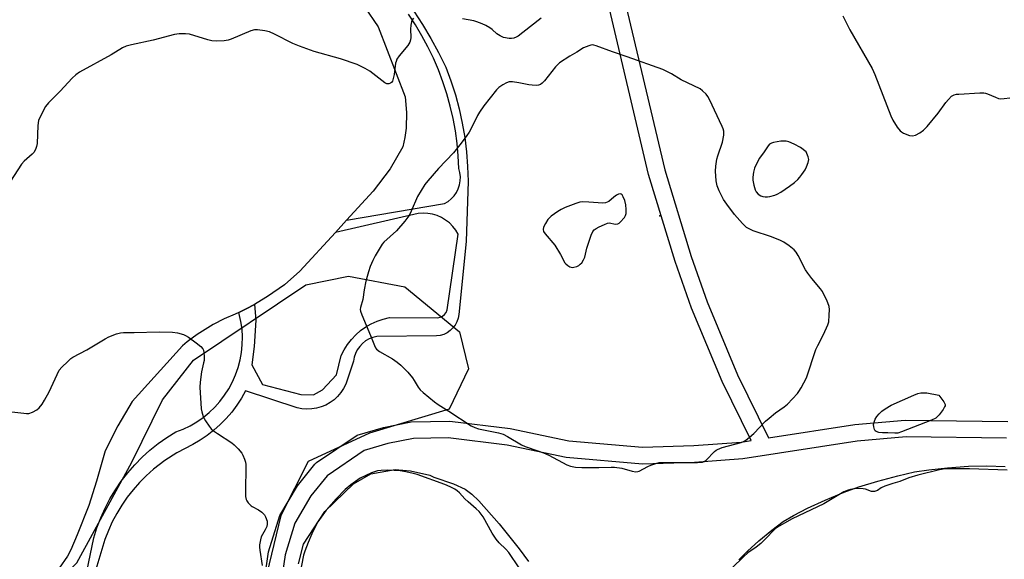
# Model space of a CAD drawing. Units: inches. Extents: x 1291763 to 1297763, y 521450 to 525450.
# Drawn here: x 1293142 to 1293494, y 524256 to 524449 of the extents above; entities that cross this region are included whole.
import ezdxf

# ---------------------------------------------------------------- set-up
doc = ezdxf.new("R2010")
doc.units = ezdxf.units.IN
doc.header["$MEASUREMENT"] = 0
for name, color, linetype in [('ELEV-Spot Elevation', 7, 'Continuous'), ('HYDRO-Water Body', 4, 'Continuous'), ('NTRL-Trees', 3, 'Continuous'), ('TRANS-Non Street Sidewalk', 7, 'Continuous'), ('TRANS-Parking Lot', 4, 'Continuous'), ('TRANS-Street Sidewalk', 7, 'Continuous'), ('Undefined', 1, 'Continuous')]:
    doc.layers.add(name, color=color, linetype=linetype)

msp = doc.modelspace()

# ---------------------------------------------------------------- linework, layer by layer
at = {"layer": 'ELEV-Spot Elevation'}
msp.add_point((1293371.3, 524378.45, 446.7), dxfattribs=at)
at = {"layer": 'HYDRO-Water Body'}
for points in [[(1293399.52, 524255.28), (1293402.59, 524258.43), (1293406.67, 524262.14), (1293411.29, 524265.96), (1293415.43, 524269.03), (1293419.05, 524271.24), (1293424.07, 524273.83), (1293430.43, 524276.74), (1293437.26, 524279.58), (1293442.43, 524281.42), (1293449.2, 524283.49), (1293456.4, 524285.42), (1293462.36, 524286.77), (1293467.52, 524287.58), (1293474.23, 524288.29), (1293481.74, 524288.8), (1293488.24, 524289.01), (1293494.85, 524288.76)], [(1293242.04, 524253.9), (1293243.86, 524260.89), (1293251.43, 524272.67), (1293261.76, 524282.51), (1293267.96, 524286.11), (1293276.63, 524287.63), (1293282.07, 524287.17), (1293289.07, 524285.58), (1293290.49, 524284.92), (1293297.47, 524282.53), (1293301.68, 524280.6), (1293304.05, 524278.85), (1293306.59, 524276.44), (1293313.84, 524268.23), (1293321, 524259.27), (1293324.28, 524254.74)]]:
    msp.add_lwpolyline(points, dxfattribs=at)
at = {"layer": 'NTRL-Trees'}
msp.add_lwpolyline([(1293141.5, 524233.77), (1293162.81, 524254.22), (1293182.4, 524290.24), (1293193.36, 524312.56), (1293204.45, 524326.73), (1293244.72, 524353.75), (1293259.97, 524356.85), (1293280.07, 524353.04), (1293299.66, 524336.91), (1293302.83, 524323.66), (1293295.92, 524309.25), (1293267.39, 524300.61), (1293245.5, 524290.53), (1293235.7, 524271.22), (1293229.08, 524243.57), (1293229.94, 524218.79), (1293234.55, 524199.2), (1293230.23, 524191.71), (1293216.69, 524189.11), (1293201.71, 524196.03), (1293176.93, 524208.99), (1293160.51, 524205.25), (1293147.83, 524199.77), (1293137.17, 524203.23)], dxfattribs=at)
at = {"layer": 'TRANS-Non Street Sidewalk'}
for points in [[(1293358.08, 524458.29, 0), (1293373.05, 524394.86, 0), (1293382.49, 524363.89, 0), (1293388.22, 524347.64, 0), (1293399.07, 524321.5, 0), (1293410.13, 524298.96, 0), (1293441.08, 524303.72, 0), (1293459.06, 524305.33, 0), (1293495.71, 524304.83, 0)], [(1293228.56, 524239.26, 0), (1293231.33, 524258.19, 0), (1293235.36, 524271.2, 0), (1293241.66, 524281.78, 0), (1293247.91, 524289.56, 0), (1293248.54, 524290.13, 0), (1293263.03, 524299.95, 0), (1293272.46, 524302.73, 0), (1293282.31, 524304.68, 0), (1293296.16, 524304.99, 0), (1293317.76, 524302.27, 0), (1293338.74, 524297.9, 0), (1293365.14, 524295.59, 0), (1293383.48, 524296.22, 0), (1293400.36, 524297.46, 0), (1293403.92, 524298, 0), (1293393.57, 524319.11, 0), (1293382.65, 524345.42, 0), (1293376.77, 524362.07, 0), (1293367.29, 524393.2, 0), (1293352.31, 524456.64, 0)], [(1293495.22, 524298.84, 0), (1293459.44, 524299.34, 0), (1293441.9, 524297.78, 0), (1293400.92, 524291.48, 0), (1293383.74, 524290.22, 0), (1293365.06, 524289.58, 0), (1293337.78, 524291.97, 0), (1293316.74, 524296.35, 0), (1293295.63, 524299.01, 0), (1293283.18, 524298.74, 0), (1293274.01, 524296.93, 0), (1293265.59, 524294.48, 0), (1293252.29, 524285.42, 0), (1293246.47, 524278.19, 0), (1293240.71, 524268.47, 0), (1293237.24, 524257.1, 0), (1293234.53, 524238.59, 0)]]:
    msp.add_polyline3d(points, dxfattribs=at)
at = {"layer": 'TRANS-Parking Lot'}
msp.add_polyline3d([(1293260.81, 524460.44, 0), (1293270.54, 524446.11, 0), (1293280.25, 524421.01, 0), (1293280.71, 524415.4, 0), (1293280.51, 524409.76, 0), (1293280.08, 524406.41, 0), (1293279.42, 524403.13, 0), (1293274.84, 524395.28, 0), (1293268.75, 524387.2, 0), (1293259.21, 524376.83, 0), (1293255.25, 524372.52, 0), (1293242.52, 524358.6, 0), (1293236.98, 524353.74, 0), (1293230.96, 524349.53, 0), (1293227.22, 524347.26, 0), (1293226.3, 524346.75, 0), (1293223.36, 524345.2, 0), (1293220.72, 524343.88, 0), (1293219.43, 524343.28, 0), (1293215.4, 524341.58, 0), (1293211.49, 524339.49, 0), (1293205.84, 524335.93, 0), (1293202.26, 524333.31, 0), (1293200.52, 524331.92, 0), (1293182.51, 524311.97, 0), (1293177.44, 524303.29, 0), (1293172.85, 524294.34, 0), (1293169.85, 524283.43, 0), (1293167.01, 524274.82, 0), (1293162.94, 524264.25, 0), (1293160.6, 524258.93, 0), (1293159.39, 524256.65, 0), (1293156.44, 524252.34, 0)], dxfattribs=at)
at = {"layer": 'TRANS-Street Sidewalk'}
for points in [[(1293159.6, 524218.47), (1293168.84, 524263.19), (1293169.97, 524266.8), (1293171.3, 524270.34), (1293172.85, 524273.79), (1293174.59, 524277.14), (1293176.54, 524280.39), (1293178.67, 524283.51), (1293180.98, 524286.5), (1293183.47, 524289.35), (1293186.11, 524292.05), (1293188.92, 524294.58), (1293191.87, 524296.95), (1293194.95, 524299.13), (1293198.16, 524301.14), (1293200.74, 524302.13), (1293203.24, 524303.33), (1293205.64, 524304.73), (1293207.92, 524306.3), (1293210.07, 524308.05), (1293212.08, 524309.97), (1293213.92, 524312.03), (1293215.6, 524314.24), (1293217.11, 524316.57), (1293218.42, 524319.01), (1293219.54, 524321.54), (1293220.46, 524324.16), (1293221.17, 524326.84), (1293221.66, 524329.57), (1293221.94, 524332.32), (1293222, 524335.1), (1293221.85, 524337.86), (1293221.47, 524340.61), (1293220.72, 524343.88), (1293223.36, 524345.2), (1293226.3, 524346.75), (1293226.77, 524341.04), (1293226.24, 524331.62), (1293225.31, 524325.1), (1293229.2, 524318.13), (1293242.84, 524314.51), (1293247.43, 524314.34), (1293250.61, 524316.19), (1293255.67, 524321.56), (1293257.29, 524328.48), (1293258.33, 524330.51), (1293259.56, 524332.43), (1293260.96, 524334.22), (1293262.54, 524335.87), (1293264.26, 524337.36), (1293266.12, 524338.68), (1293268.09, 524339.82), (1293270.16, 524340.76), (1293272.32, 524341.5), (1293274.54, 524342.03), (1293291.74, 524341.98), (1293292.67, 524342.15), (1293293.53, 524342.54), (1293294.27, 524343.13), (1293294.85, 524343.88), (1293295.23, 524344.74), (1293299.17, 524371.84), (1293298.29, 524373.31), (1293297.24, 524374.66), (1293296.02, 524375.88), (1293294.67, 524376.93), (1293293.2, 524377.81), (1293291.63, 524378.5), (1293289.99, 524379), (1293288.3, 524379.28), (1293286.59, 524379.37), (1293284.88, 524379.24), (1293255.25, 524372.52), (1293259.21, 524376.83), (1293294.25, 524382.87), (1293295.52, 524383.61), (1293296.67, 524384.52), (1293297.68, 524385.59), (1293298.52, 524386.8), (1293299.19, 524388.11), (1293299.65, 524389.51), (1293299.91, 524390.96), (1293299.96, 524392.43), (1293299.79, 524393.89), (1293299.42, 524395.31), (1293299.2, 524399.84), (1293298.78, 524404.35), (1293298.16, 524408.85), (1293297.34, 524413.31), (1293296.32, 524417.72), (1293295.1, 524422.09), (1293293.69, 524426.4), (1293292.09, 524430.64), (1293290.3, 524434.81), (1293288.33, 524438.89), (1293286.18, 524442.88), (1293283.85, 524446.77), (1293281.35, 524450.56)], [(1293283.25, 524451.72), (1293286.41, 524446.88), (1293289.39, 524441.91), (1293292.16, 524436.84), (1293294.74, 524431.65), (1293296.56, 524426.76), (1293298.15, 524421.78), (1293299.51, 524416.74), (1293300.63, 524411.64), (1293301.51, 524406.49), (1293302.14, 524401.31), (1293302.54, 524396.1), (1293302.68, 524390.88), (1293302.07, 524369.26), (1293299.42, 524343.08), (1293299.16, 524341.77), (1293298.71, 524340.51), (1293298.07, 524339.34), (1293297.25, 524338.29), (1293296.29, 524337.37), (1293295.19, 524336.6), (1293293.99, 524336.02), (1293292.71, 524335.62), (1293291.39, 524335.43), (1293270.07, 524335.29), (1293268.66, 524334.93), (1293267.32, 524334.38), (1293266.06, 524333.65), (1293264.92, 524332.75), (1293263.93, 524331.69), (1293263.08, 524330.51), (1293262.42, 524329.22), (1293261.94, 524327.84), (1293261.66, 524326.42), (1293258.92, 524318.2), (1293258.14, 524316.63), (1293257.17, 524315.16), (1293256.04, 524313.82), (1293254.76, 524312.62), (1293253.34, 524311.59), (1293251.81, 524310.73), (1293250.19, 524310.06), (1293248.51, 524309.58), (1293246.77, 524309.32), (1293245.02, 524309.25), (1293243.27, 524309.4), (1293241.55, 524309.76), (1293223.14, 524315.79), (1293221.65, 524313.15), (1293219.99, 524310.62), (1293218.17, 524308.2), (1293216.19, 524305.9), (1293214.07, 524303.74), (1293211.8, 524301.73), (1293209.41, 524299.86), (1293206.9, 524298.17), (1293204.29, 524296.64), (1293198.55, 524293.65), (1293194.28, 524290.9), (1293190.13, 524287.74), (1293187.58, 524285.45), (1293185.16, 524283.01), (1293182.89, 524280.43), (1293180.77, 524277.72), (1293178.83, 524274.9), (1293177.05, 524271.96), (1293175.44, 524268.92), (1293174.03, 524265.79), (1293172.79, 524262.59), (1293168.51, 524248.28)]]:
    msp.add_lwpolyline(points, dxfattribs=at)
at = {"layer": 'Undefined'}
for points, elevation in [([(1293436.73, 524449.96), (1293439.28, 524445), (1293447.28, 524431.12), (1293448.19, 524428.95), (1293453.87, 524414.26), (1293454.61, 524412.65), (1293456.19, 524410.2), (1293457.25, 524408.85), (1293457.68, 524408.49), (1293458.42, 524408.06), (1293460.55, 524407.17), (1293461.6, 524407.02), (1293462.77, 524407.31), (1293464.26, 524408.12), (1293465.65, 524409.13), (1293466.86, 524410.43), (1293470.86, 524415.19), (1293473.62, 524419.03), (1293474.49, 524420.11), (1293475.63, 524421.25), (1293476.54, 524421.73), (1293477.36, 524421.92), (1293478.24, 524422.01), (1293485.7, 524422.38), (1293487.18, 524422.39), (1293487.75, 524422.32), (1293488.49, 524422.1), (1293491.37, 524420.83), (1293492.45, 524420.45), (1293493.3, 524420.33), (1293494.47, 524420.37), (1293496.45, 524420.7)], 448), ([(1293283.18, 524449.14), (1293282.72, 524448.53), (1293282.42, 524447.8), (1293282.23, 524446.67), (1293282.15, 524445.23), (1293282.18, 524442.26), (1293282.09, 524441.39), (1293281.89, 524440.56), (1293281.13, 524439.34), (1293278.09, 524435.68), (1293277.26, 524434.47), (1293276.92, 524433.66), (1293276.78, 524433.1), (1293276.3, 524428.98), (1293275.84, 524427.05), (1293275.63, 524426.56), (1293275.34, 524426.16), (1293274.97, 524425.9), (1293274.31, 524425.69), (1293273.61, 524425.69), (1293272.89, 524426.01), (1293267.59, 524430.24), (1293265.86, 524431.2), (1293263.05, 524432.54), (1293257.11, 524434.56), (1293247.65, 524437.24), (1293242.45, 524439.13), (1293240.02, 524440.12), (1293233.45, 524443.47), (1293231.62, 524444.23), (1293229.98, 524444.66), (1293227.39, 524444.99), (1293226.3, 524444.93), (1293225.01, 524444.62), (1293217.97, 524441.64), (1293216.86, 524441.29), (1293215.4, 524441.07), (1293212.89, 524440.89), (1293211.04, 524441.02), (1293209.61, 524441.38), (1293203.07, 524443.39), (1293201.66, 524443.56), (1293199.41, 524443.57), (1293197.71, 524443.3), (1293190.1, 524441.25), (1293182.31, 524439.63), (1293180.36, 524439.12), (1293179.1, 524438.58), (1293175.06, 524436.05), (1293163.7, 524429.81), (1293162.35, 524428.82), (1293161.11, 524427.69), (1293156.75, 524423.06), (1293152.62, 524418.89), (1293151.54, 524417.51), (1293149.73, 524414.1), (1293149.06, 524412.48), (1293148.85, 524410.76), (1293148.58, 524404.33), (1293148.36, 524403.2), (1293147.92, 524402.12), (1293147.34, 524401.11), (1293146.8, 524400.45), (1293143.96, 524397.97), (1293142.99, 524396.9), (1293137.73, 524388.79)], 450), ([(1293328.89, 524449.2), (1293327.82, 524448.28), (1293320.61, 524442.74), (1293319.86, 524442.33), (1293319.04, 524442.03), (1293318.19, 524441.85), (1293317.34, 524441.84), (1293315.39, 524442.24), (1293314.12, 524442.78), (1293312.99, 524443.52), (1293311.32, 524445.08), (1293310.49, 524445.69), (1293309.09, 524446.53), (1293307.76, 524447.11), (1293305.87, 524447.84), (1293304.76, 524448.18), (1293300.7, 524448.91)], 450), ([(1293134.95, 524308.8), (1293143.86, 524307.77), (1293144.75, 524307.7), (1293145.62, 524307.74), (1293146.95, 524308.19), (1293148.45, 524309), (1293149.27, 524309.72), (1293150.32, 524310.98), (1293151.22, 524312.41), (1293152.87, 524315.39), (1293156.45, 524323.15), (1293157.34, 524324.31), (1293159.52, 524326.36), (1293160.64, 524327.33), (1293161.36, 524327.85), (1293166.33, 524330.46), (1293172.84, 524334.42), (1293174.17, 524335.07), (1293176.95, 524336.19), (1293178.37, 524336.61), (1293179.49, 524336.7), (1293183.21, 524336.68), (1293192.25, 524336.86), (1293197.03, 524336.75), (1293198.81, 524336.61), (1293200.92, 524335.98), (1293201.67, 524335.64), (1293202.66, 524335.06), (1293205.49, 524332.99), (1293207.07, 524331.64), (1293207.83, 524330.79), (1293208.06, 524330.31), (1293208.22, 524329.52), (1293208.29, 524328.11), (1293208.25, 524326.69), (1293208.11, 524325.83), (1293207.34, 524322.65), (1293206.91, 524318.86), (1293206.8, 524317.11), (1293207.27, 524309.39), (1293207.47, 524308.3), (1293207.95, 524306.65), (1293208.29, 524305.86), (1293208.73, 524305.09), (1293210.04, 524303.13), (1293210.79, 524302.23), (1293211.65, 524301.51), (1293213.06, 524300.52), (1293218.22, 524297.2), (1293219.08, 524296.45), (1293220.48, 524295.03), (1293221.75, 524293.51), (1293222.15, 524292.75), (1293222.68, 524291.4), (1293223.03, 524290.3), (1293223.19, 524289.45), (1293223.22, 524287.99), (1293223.05, 524280.64), (1293223.12, 524278.03), (1293223.34, 524276.94), (1293223.58, 524276.44), (1293224.08, 524275.74), (1293225.07, 524274.7), (1293225.53, 524274.38), (1293227.79, 524273.17), (1293228.94, 524272.35), (1293229.55, 524271.8), (1293229.89, 524271.38), (1293230.29, 524270.68), (1293230.83, 524269.14), (1293230.89, 524268.04), (1293230.74, 524267.24), (1293230.17, 524266.02), (1293228.74, 524263.57), (1293228.41, 524262.47), (1293228.11, 524260.75), (1293228.08, 524259.92), (1293228.18, 524258.81), (1293229.05, 524253.31)], 450), ([(1293495.49, 524287.43), (1293482, 524287.91), (1293475.17, 524287.94), (1293473.33, 524287.88), (1293471.28, 524287.58), (1293463.52, 524285.67), (1293460.29, 524284.64), (1293457.18, 524283.4), (1293454.57, 524282.7), (1293451.79, 524281.74), (1293450.49, 524281.12), (1293449.11, 524280.14), (1293448.09, 524279.79), (1293447.56, 524279.75), (1293447.01, 524279.84), (1293444.8, 524280.64), (1293443.12, 524280.89), (1293440.86, 524280.74), (1293439.46, 524280.52), (1293438.63, 524280.29), (1293437.07, 524279.61), (1293429.97, 524275.35), (1293418.6, 524269.97), (1293415.82, 524268.51), (1293413.42, 524267.05), (1293412.51, 524266.41), (1293411.77, 524265.76), (1293409.4, 524263.15), (1293407.38, 524261.17), (1293405.74, 524259.87), (1293402.8, 524257.82), (1293401.23, 524256.43), (1293397.15, 524252.48)], 448), ([(1293321.03, 524252.47), (1293317.33, 524257.93), (1293316.17, 524259.19), (1293313.79, 524261.46), (1293312.74, 524262.76), (1293311.35, 524264.88), (1293308.13, 524270.76), (1293306.69, 524272.63), (1293305.64, 524273.64), (1293302.73, 524276.03), (1293301.52, 524277.21), (1293299.65, 524279.3), (1293298.85, 524280), (1293297.99, 524280.6), (1293296.35, 524281.45), (1293294.35, 524282.26), (1293284.49, 524285.87), (1293283.06, 524286.28), (1293280.45, 524286.87), (1293278.4, 524287.17), (1293273.95, 524287.37), (1293271.62, 524287.32), (1293270.32, 524287.17), (1293269.2, 524286.87), (1293268.1, 524286.46), (1293264.07, 524284.51), (1293260.77, 524282.18), (1293258.78, 524280.5), (1293255.48, 524277.17), (1293251.95, 524273.05), (1293249.02, 524268.91), (1293248.31, 524267.68), (1293246.78, 524264.61), (1293245.47, 524261.56), (1293244.27, 524258.42), (1293243.81, 524257.01), (1293242.49, 524250.18)], 448)]:
    msp.add_lwpolyline(points, dxfattribs=dict(at, elevation=elevation))
for points, elevation in [([(1293347.15, 524439.56), (1293346.62, 524439.51), (1293345.84, 524439.3), (1293344.04, 524438.53), (1293341.54, 524436.96), (1293339.08, 524435.6), (1293335.42, 524433.18), (1293334.77, 524432.61), (1293334.02, 524431.75), (1293330.04, 524426.68), (1293329.22, 524425.85), (1293328.58, 524425.43), (1293327.89, 524425.19), (1293327.33, 524425.11), (1293325.59, 524425.15), (1293324.44, 524425.3), (1293320.84, 524426.07), (1293318.57, 524426.33), (1293317.45, 524426.32), (1293316.39, 524426.01), (1293315.12, 524425.33), (1293313.67, 524424.38), (1293312.84, 524423.57), (1293308.39, 524417.82), (1293306.77, 524415.54), (1293306.04, 524414.31), (1293304.37, 524410.84), (1293303.06, 524408.39), (1293302.29, 524407.19), (1293300.23, 524404.39), (1293297.45, 524400.99), (1293292.17, 524395.36), (1293288.35, 524391), (1293287.28, 524389.62), (1293284.62, 524385.39), (1293282.36, 524380.07), (1293281.75, 524378.84), (1293281.17, 524377.89), (1293280.09, 524376.56), (1293277.06, 524373.1), (1293272.6, 524368.98), (1293272, 524368.27), (1293271.21, 524367.06), (1293269.46, 524364.07), (1293268.66, 524362.49), (1293267.68, 524360.32), (1293267.03, 524358.38), (1293266.11, 524355.02), (1293265.53, 524351.95), (1293265.02, 524348.48), (1293264.17, 524345.67), (1293264.09, 524344.88), (1293264.17, 524344.32), (1293264.66, 524342.95), (1293267.78, 524335.55), (1293269.17, 524331.97), (1293269.56, 524331.21), (1293269.96, 524330.69), (1293270.99, 524329.9), (1293275.68, 524327.29), (1293277.34, 524326.08), (1293278.69, 524324.96), (1293281.11, 524322.43), (1293282.84, 524320.46), (1293283.47, 524319.52), (1293284.85, 524317.07), (1293285.52, 524316.19), (1293286.58, 524315.22), (1293290.65, 524311.9), (1293292.05, 524310.86), (1293295.77, 524308.58), (1293303.85, 524303.33), (1293305.12, 524302.64), (1293306.46, 524302.23), (1293313.54, 524300.72), (1293315.23, 524300.25), (1293316.83, 524299.46), (1293321.86, 524296.54), (1293323.12, 524295.88), (1293327.63, 524294.38), (1293329.73, 524293.58), (1293331.54, 524292.73), (1293337.97, 524289.34), (1293339.34, 524288.83), (1293341.07, 524288.44), (1293343.4, 524288.33), (1293349.52, 524288.38), (1293353.89, 524288.54), (1293355.06, 524288.51), (1293357.73, 524288.16), (1293361.36, 524287.01), (1293362.7, 524286.77), (1293363.41, 524286.89), (1293363.93, 524287.08), (1293366.98, 524288.74), (1293368.03, 524289.21), (1293369.9, 524289.86), (1293371, 524290.12), (1293372.41, 524290.2), (1293377, 524290.11), (1293384.76, 524290.11), (1293386.51, 524290.25), (1293387.19, 524290.52), (1293387.82, 524290.98), (1293390.79, 524294.06), (1293391.44, 524294.59), (1293391.92, 524294.87), (1293393.54, 524295.47), (1293400.43, 524297.32), (1293401.24, 524297.65), (1293401.99, 524298.11), (1293403.4, 524299.2), (1293404.96, 524300.56), (1293409.12, 524304.9), (1293410.38, 524306.08), (1293412.64, 524307.92), (1293415.8, 524310.14), (1293416.96, 524311.06), (1293420.54, 524314.89), (1293421.06, 524315.58), (1293421.81, 524316.82), (1293423.71, 524320.41), (1293427.12, 524330.63), (1293427.75, 524331.97), (1293429.86, 524335.92), (1293431.42, 524339.41), (1293431.7, 524340.53), (1293431.89, 524342.85), (1293431.96, 524344.88), (1293431.82, 524346.01), (1293430.96, 524348.2), (1293430.1, 524350.09), (1293429.42, 524351.39), (1293428.71, 524352.34), (1293425.62, 524356), (1293424.17, 524357.89), (1293423.43, 524359.13), (1293420.8, 524364.28), (1293420.05, 524365.41), (1293419.36, 524366.22), (1293418.75, 524366.79), (1293417.58, 524367.65), (1293415.66, 524368.95), (1293414.4, 524369.65), (1293411.21, 524370.96), (1293404.69, 524373.04), (1293403.45, 524373.61), (1293402.31, 524374.29), (1293400.8, 524375.65), (1293397.98, 524378.92), (1293395.2, 524382.58), (1293394.09, 524384.26), (1293392.47, 524387.34), (1293391.78, 524389.22), (1293391.44, 524390.92), (1293391.16, 524394.46), (1293391.3, 524396.19), (1293391.73, 524398.75), (1293392.03, 524399.86), (1293393.66, 524404.76), (1293394.14, 524407.31), (1293394.19, 524408.7), (1293393.96, 524409.53), (1293393.62, 524410.35), (1293389.07, 524420.06), (1293388.51, 524421.1), (1293387.81, 524422), (1293386.59, 524423.2), (1293385.66, 524423.85), (1293378.97, 524427.13), (1293375.43, 524429.23), (1293372.41, 524430.76), (1293359.62, 524435.32), (1293354.38, 524437.07), (1293348.54, 524439.26), (1293347.7, 524439.5)], 448), ([(1293415.64, 524405.19), (1293414.51, 524405.11), (1293411.98, 524404.68), (1293411.2, 524404.44), (1293410.53, 524404.04), (1293410.01, 524403.43), (1293408.66, 524401.34), (1293406.93, 524399.01), (1293406.25, 524397.77), (1293405.17, 524395.43), (1293404.76, 524394.05), (1293404.52, 524392.32), (1293404.6, 524391.16), (1293404.95, 524389.42), (1293405.4, 524387.72), (1293405.77, 524386.96), (1293406.48, 524386.15), (1293407.37, 524385.57), (1293408.15, 524385.34), (1293408.97, 524385.22), (1293409.79, 524385.21), (1293410.61, 524385.32), (1293412.43, 524385.81), (1293413.31, 524386.22), (1293414.55, 524386.94), (1293417.65, 524389), (1293419.42, 524390.37), (1293420.68, 524391.46), (1293421.39, 524392.24), (1293422.11, 524393.19), (1293423.26, 524394.94), (1293423.79, 524395.96), (1293424.34, 524397.51), (1293424.53, 524398.56), (1293424.36, 524399.48), (1293423.64, 524401.38), (1293421.54, 524402.93), (1293419.37, 524404.03), (1293417.45, 524404.86), (1293416.42, 524405.11)], 448), ([(1293357.18, 524386.29), (1293356.49, 524386.15), (1293355.77, 524385.78), (1293354.84, 524385.13), (1293353.04, 524383.58), (1293352.49, 524383.26), (1293351.81, 524383.04), (1293350.9, 524382.99), (1293345.86, 524383.36), (1293343.79, 524383.43), (1293342.65, 524383.26), (1293341.27, 524382.81), (1293337.41, 524381.39), (1293335.94, 524380.72), (1293334.8, 524379.98), (1293332.47, 524378.3), (1293331.81, 524377.76), (1293331.24, 524377.13), (1293330.34, 524375.63), (1293329.73, 524374.33), (1293329.53, 524373.57), (1293329.69, 524372.85), (1293330.31, 524371.94), (1293333.73, 524367.91), (1293335.77, 524364.6), (1293337.35, 524361.61), (1293337.69, 524361.2), (1293338.33, 524360.66), (1293339.04, 524360.23), (1293339.54, 524360.02), (1293340.04, 524359.95), (1293340.55, 524360), (1293341.56, 524360.29), (1293342.27, 524360.65), (1293342.84, 524361.11), (1293343.34, 524361.66), (1293343.96, 524362.64), (1293344.43, 524363.69), (1293345.16, 524366.91), (1293346.74, 524371.45), (1293347.33, 524372.79), (1293347.85, 524373.45), (1293348.54, 524373.93), (1293349.58, 524374.48), (1293351.45, 524375.38), (1293352.52, 524375.78), (1293353.31, 524375.87), (1293355.3, 524375.49), (1293356.24, 524375.54), (1293356.69, 524375.78), (1293357.1, 524376.12), (1293358.6, 524377.82), (1293359.04, 524378.53), (1293359.25, 524379.3), (1293359.25, 524380.7), (1293359.07, 524382.41), (1293358.73, 524383.87), (1293358.22, 524385.25), (1293357.81, 524385.93), (1293357.49, 524386.19)], 446), ([(1293455.33, 524300.64), (1293452.85, 524300.75), (1293450.96, 524300.74), (1293449.58, 524300.89), (1293448.62, 524301.22), (1293448.28, 524301.53), (1293448.06, 524301.96), (1293447.79, 524302.97), (1293447.74, 524303.77), (1293447.89, 524304.57), (1293448.35, 524305.62), (1293448.94, 524306.61), (1293449.68, 524307.52), (1293450.72, 524308.56), (1293451.83, 524309.39), (1293454.02, 524310.63), (1293462.15, 524314.3), (1293463.52, 524314.85), (1293464.67, 524315.07), (1293465.83, 524315.12), (1293466.8, 524315.04), (1293471.11, 524314.23), (1293472.9, 524311.9), (1293473.34, 524310.96), (1293473.33, 524310.49), (1293473.15, 524310.03), (1293472.57, 524309.09), (1293471.21, 524307.24), (1293470.65, 524306.6), (1293470.01, 524306.06), (1293468.4, 524305.31), (1293457.74, 524301.12), (1293456.36, 524300.71)], 450)]:
    msp.add_lwpolyline(points, close=True, dxfattribs=dict(at, elevation=elevation))

doc.saveas('drawing.dxf')
